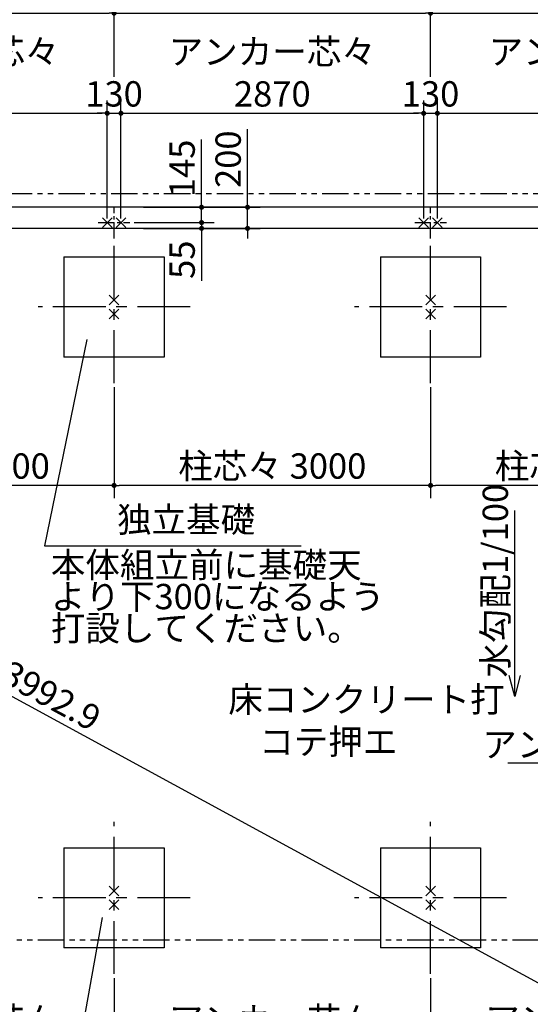
# Model space of a CAD drawing. Extents: x 49 to 32614, y 171 to 22819.
# Drawn here: x 8228 to 13068, y 8302 to 17634 of the extents above; entities that cross this region are included whole.
import ezdxf

# ---------------------------------------------------------------- set-up
doc = ezdxf.new("R2010")
doc.units = 0
doc.header["$LTSCALE"] = 4
doc.header["$PDMODE"] = 3
doc.header["$PDSIZE"] = 2
doc.linetypes.add('CENTER', pattern=[2, 1.25, -0.25, 0.25, -0.25])
doc.linetypes.add('PHANTOM', pattern=[2.5, 1.25, -0.25, 0.25, -0.25, 0.25, -0.25])
doc.layers.get('0').update_dxf_attribs({"linetype": 'CONTINUOUS'})
doc.layers.get('DEFPOINTS').update_dxf_attribs({"linetype": 'CONTINUOUS'})
for name, color, linetype in [('センター', 3, 'CENTER'), ('仕様書枠', 230, 'CONTINUOUS'), ('寸法', 4, 'CONTINUOUS'), ('想像線', 6, 'PHANTOM'), ('文字', 7, 'CONTINUOUS'), ('部品1', 7, 'CONTINUOUS')]:
    doc.layers.add(name, color=color, linetype=linetype)
doc.styles.get("Standard").update_dxf_attribs({"font": 'isocp.shx', "bigfont": 'bigfont.shx'})
doc.styles.add('STYLE1', font='isocp.shx', dxfattribs={"bigfont": 'bigfont.shx'})
doc.dimstyles.new('INABA_S80', dxfattribs={"dimscale": 80, "dimtxt": 3, "dimasz": 0.6, "dimexe": 1.5, "dimexo": 0.5, "dimgap": 0.8, "dimtad": 3, "dimdsep": 46, "dimtxsty": 'STANDARD', "dimblk1": 'DOT', "dimblk2": 'DOT', "dimsah": 1, "dimcen": 0, "dimclrt": 7, "dimadec": 0, "dimazin": 0, "dimtfac": 1, "dimtix": 1, "dimtmove": 0, "dimatfit": 2, "dimldrblk": 'DOT', "dimfxl": 1, "dimtolj": 1, "dimtzin": 0, "dimarcsym": 0})

# ---------------------------------------------------------------- blocks, each defined once
blk = doc.blocks.new('_DOT')
at = {"color": 0, "linetype": 'ByBlock', "ltscale": 50}
blk.add_line((-0.5, 0), (-1, 0), dxfattribs=at)
at = {"color": 0, "linetype": 'ByBlock', "ltscale": 50, "const_width": 0.5}
blk.add_lwpolyline([(-0.25, 0, 1), (0.25, 0, 1)], format="xyb", close=True, dxfattribs=at)
blk = doc.blocks.new('*D26')
at = {"layer": 'DEFPOINTS', "color": 0, "ltscale": 50}
for p in [(15267.2, 18272), (2977.2, 15856.1), (15267.2, 15856.1)]:
    blk.add_point(p, dxfattribs=at)
at = {"layer": '寸法', "color": 0, "lineweight": -2, "ltscale": 50}
for p, q in [((2977.2, 15896.1), (2977.2, 18392)), ((15267.2, 15896.1), (15267.2, 18392)), ((3025.2, 18272), (15219.2, 18272))]:
    blk.add_line(p, q, dxfattribs=at)
at = {"layer": '寸法', "color": 0, "lineweight": -2, "ltscale": 50, "xscale": 48, "yscale": 48, "zscale": 48, "rotation": 180}
blk.add_blockref('_DOT', (2977.2, 18272), dxfattribs=at)
at = {"layer": '寸法', "color": 0, "lineweight": -2, "ltscale": 50, "xscale": 48, "yscale": 48, "zscale": 48}
blk.add_blockref('_DOT', (15267.2, 18272), dxfattribs=at)
at = {"layer": '寸法', "color": 7, "ltscale": 50, "insert": (9122.2, 18456), "char_height": 240, "attachment_point": 5}
blk.add_mtext('\\A1;基礎外寸 12290', dxfattribs=at)
blk = doc.blocks.new('*D27')
at = {"layer": 'DEFPOINTS', "color": 0, "ltscale": 50}
for p in [(2977.2, 15856.1), (15267.2, 9166.1), (14503.8, 7763.7)]:
    blk.add_point(p, dxfattribs=at)
at = {"layer": '寸法', "color": 0, "lineweight": -2, "ltscale": 50}
for p, q in [((2958.1, 15821), (2156.4, 14348.3)), ((2256, 14430.8), (14461.7, 7786.7)), ((15248.1, 9131), (14446.4, 7658.3))]:
    blk.add_line(p, q, dxfattribs=at)
at = {"layer": '寸法', "color": 0, "lineweight": -2, "ltscale": 50, "xscale": 48, "yscale": 48, "zscale": 48}
for p, rotation in [((2213.8, 14453.7), 151.4385585558458), ((14503.8, 7763.7), 331.4385585558458)]:
    blk.add_blockref('_DOT', p, dxfattribs=dict(at, rotation=rotation))
at = {"layer": '寸法', "color": 7, "ltscale": 50, "insert": (8446.8, 11270.5), "char_height": 240, "attachment_point": 5, "rotation": 331.43856}
blk.add_mtext('\\A1;13992.9', dxfattribs=at)
blk = doc.blocks.new('*D34')
at = {"layer": 'DEFPOINTS', "color": 0, "ltscale": 50}
for p in [(9360.4, 15856.1), (9272.2, 15711.1), (9951.5, 15711.1)]:
    blk.add_point(p, dxfattribs=at)
at = {"layer": '寸法', "color": 0, "lineweight": -2, "ltscale": 50}
for p, q in [((9951.5, 15904.1), (9951.5, 16498)), ((9400.4, 15856.1), (10071.5, 15856.1)), ((9951.5, 15711.1), (9951.5, 15856.1)), ((9312.2, 15711.1), (10071.5, 15711.1)), ((9951.5, 15663.1), (9951.5, 15615.1))]:
    blk.add_line(p, q, dxfattribs=at)
at = {"layer": '寸法', "color": 0, "lineweight": -2, "ltscale": 50, "xscale": 48, "yscale": 48, "zscale": 48}
for p, rotation in [((9951.5, 15856.1), 270), ((9951.5, 15711.1), 90)]:
    blk.add_blockref('_DOT', p, dxfattribs=dict(at, rotation=rotation))
at = {"layer": '寸法', "color": 7, "ltscale": 50, "insert": (9767.5, 16225.1), "char_height": 240, "attachment_point": 5, "rotation": 90}
blk.add_mtext('\\A1;145', dxfattribs=at)
blk = doc.blocks.new('*D35')
at = {"layer": 'DEFPOINTS', "color": 0, "ltscale": 50}
for p in [(9272.2, 15711.1), (9360.4, 15656.1), (9951.5, 15656.1)]:
    blk.add_point(p, dxfattribs=at)
at = {"layer": '寸法', "color": 0, "lineweight": -2, "ltscale": 50}
for p, q in [((9951.5, 15759.1), (9951.5, 15807.1)), ((9312.2, 15711.1), (10071.5, 15711.1)), ((9951.5, 15711.1), (9951.5, 15656.1)), ((9400.4, 15656.1), (10071.5, 15656.1)), ((9951.5, 15608.1), (9951.5, 15158.1))]:
    blk.add_line(p, q, dxfattribs=at)
at = {"layer": '寸法', "color": 0, "lineweight": -2, "ltscale": 50, "xscale": 48, "yscale": 48, "zscale": 48}
for p, rotation in [((9951.5, 15711.1), 270), ((9951.5, 15656.1), 90)]:
    blk.add_blockref('_DOT', p, dxfattribs=dict(at, rotation=rotation))
at = {"layer": '寸法', "color": 7, "ltscale": 50, "insert": (9767.5, 15359.1), "char_height": 240, "attachment_point": 5, "rotation": 90}
blk.add_mtext('\\A1;55', dxfattribs=at)
blk = doc.blocks.new('*D36')
at = {"layer": 'DEFPOINTS', "color": 0, "ltscale": 50}
for p in [(9360.4, 15856.1), (9360.4, 15656.1), (10387.4, 15656.1)]:
    blk.add_point(p, dxfattribs=at)
at = {"layer": '寸法', "color": 0, "lineweight": -2, "ltscale": 50}
for p, q in [((10387.4, 15904.1), (10387.4, 16594.9)), ((9400.4, 15856.1), (10507.4, 15856.1)), ((10387.4, 15656.1), (10387.4, 15856.1)), ((9400.4, 15656.1), (10507.4, 15656.1)), ((10387.4, 15608.1), (10387.4, 15560.1))]:
    blk.add_line(p, q, dxfattribs=at)
at = {"layer": '寸法', "color": 0, "lineweight": -2, "ltscale": 50, "xscale": 48, "yscale": 48, "zscale": 48}
for p, rotation in [((10387.4, 15856.1), 270), ((10387.4, 15656.1), 90)]:
    blk.add_blockref('_DOT', p, dxfattribs=dict(at, rotation=rotation))
at = {"layer": '寸法', "color": 7, "ltscale": 50, "insert": (10203.4, 16311.7), "char_height": 240, "attachment_point": 5, "rotation": 90}
blk.add_mtext('\\A1;200', dxfattribs=at)
blk = doc.blocks.new('*D42')
at = {"layer": 'DEFPOINTS', "color": 0, "ltscale": 50}
for p in [(9057.2, 16746.9), (6187.2, 15711.1), (9057.2, 15711.1)]:
    blk.add_point(p, dxfattribs=at)
at = {"layer": '寸法', "color": 0, "lineweight": -2, "ltscale": 50}
for p, q in [((6187.2, 15751.1), (6187.2, 16866.9)), ((9057.2, 15751.1), (9057.2, 16866.9)), ((6235.2, 16746.9), (9009.2, 16746.9))]:
    blk.add_line(p, q, dxfattribs=at)
at = {"layer": '寸法', "color": 0, "lineweight": -2, "ltscale": 50, "xscale": 48, "yscale": 48, "zscale": 48, "rotation": 180}
blk.add_blockref('_DOT', (6187.2, 16746.9), dxfattribs=at)
at = {"layer": '寸法', "color": 0, "lineweight": -2, "ltscale": 50, "xscale": 48, "yscale": 48, "zscale": 48}
blk.add_blockref('_DOT', (9057.2, 16746.9), dxfattribs=at)
at = {"layer": '寸法', "color": 7, "ltscale": 50, "insert": (7622.2, 17130.9), "char_height": 240, "attachment_point": 5}
blk.add_mtext('\\A1;アンカー芯々\\P2870', dxfattribs=at)
blk = doc.blocks.new('*D43')
at = {"layer": 'DEFPOINTS', "color": 0, "ltscale": 50}
for p in [(9122.2, 17695.8), (6122.2, 17050.9), (9122.2, 17050.9)]:
    blk.add_point(p, dxfattribs=at)
at = {"layer": '寸法', "color": 0, "lineweight": -2, "ltscale": 50}
for p, q in [((6122.2, 17090.9), (6122.2, 17815.8)), ((9122.2, 17090.9), (9122.2, 17815.8)), ((6170.2, 17695.8), (9074.2, 17695.8))]:
    blk.add_line(p, q, dxfattribs=at)
at = {"layer": '寸法', "color": 0, "lineweight": -2, "ltscale": 50, "xscale": 48, "yscale": 48, "zscale": 48, "rotation": 180}
blk.add_blockref('_DOT', (6122.2, 17695.8), dxfattribs=at)
at = {"layer": '寸法', "color": 0, "lineweight": -2, "ltscale": 50, "xscale": 48, "yscale": 48, "zscale": 48}
blk.add_blockref('_DOT', (9122.2, 17695.8), dxfattribs=at)
at = {"layer": '寸法', "color": 7, "ltscale": 50, "insert": (7622.2, 17879.8), "char_height": 240, "attachment_point": 5}
blk.add_mtext('\\A1;柱芯々 3000', dxfattribs=at)
blk = doc.blocks.new('*D44')
at = {"layer": 'DEFPOINTS', "color": 0, "ltscale": 50}
for p in [(6122.2, 8590.5), (9122.2, 8590.5), (9122.2, 7572.6)]:
    blk.add_point(p, dxfattribs=at)
at = {"layer": '寸法', "color": 0, "lineweight": -2, "ltscale": 50}
for p, q in [((6122.2, 8550.5), (6122.2, 7452.6)), ((9122.2, 8550.5), (9122.2, 7452.6)), ((6170.2, 7572.6), (9074.2, 7572.6))]:
    blk.add_line(p, q, dxfattribs=at)
at = {"layer": '寸法', "color": 0, "lineweight": -2, "ltscale": 50, "xscale": 48, "yscale": 48, "zscale": 48, "rotation": 180}
blk.add_blockref('_DOT', (6122.2, 7572.6), dxfattribs=at)
at = {"layer": '寸法', "color": 0, "lineweight": -2, "ltscale": 50, "xscale": 48, "yscale": 48, "zscale": 48}
blk.add_blockref('_DOT', (9122.2, 7572.6), dxfattribs=at)
at = {"layer": '寸法', "color": 7, "ltscale": 50, "insert": (7622.2, 7956.6), "char_height": 240, "attachment_point": 5}
blk.add_mtext('\\A1;アンカー芯々\\P3000', dxfattribs=at)
blk = doc.blocks.new('*D47')
at = {"layer": 'DEFPOINTS', "color": 0, "ltscale": 50}
for p in [(9122.2, 14190.5), (6122.2, 13836.9), (6122.2, 13219.8)]:
    blk.add_point(p, dxfattribs=at)
at = {"layer": '寸法', "color": 0, "lineweight": -2, "ltscale": 50}
for p, q in [((9122.2, 14150.5), (9122.2, 13099.8)), ((6122.2, 13796.9), (6122.2, 13099.8)), ((9074.2, 13219.8), (6170.2, 13219.8))]:
    blk.add_line(p, q, dxfattribs=at)
at = {"layer": '寸法', "color": 0, "lineweight": -2, "ltscale": 50, "xscale": 48, "yscale": 48, "zscale": 48, "rotation": 180}
blk.add_blockref('_DOT', (6122.2, 13219.8), dxfattribs=at)
at = {"layer": '寸法', "color": 0, "lineweight": -2, "ltscale": 50, "xscale": 48, "yscale": 48, "zscale": 48}
blk.add_blockref('_DOT', (9122.2, 13219.8), dxfattribs=at)
at = {"layer": '寸法', "color": 7, "ltscale": 50, "insert": (7622.2, 13403.8), "char_height": 240, "attachment_point": 5}
blk.add_mtext('\\A1;柱芯々 3000', dxfattribs=at)
blk = doc.blocks.new('*D48')
at = {"layer": 'DEFPOINTS', "color": 0, "ltscale": 50}
for p in [(9122.2, 14190.5), (12122.2, 14190.5), (9122.2, 13219.8)]:
    blk.add_point(p, dxfattribs=at)
at = {"layer": '寸法', "color": 0, "lineweight": -2, "ltscale": 50}
for p, q in [((9122.2, 14150.5), (9122.2, 13099.8)), ((12122.2, 14150.5), (12122.2, 13099.8)), ((12074.2, 13219.8), (9170.2, 13219.8))]:
    blk.add_line(p, q, dxfattribs=at)
at = {"layer": '寸法', "color": 0, "lineweight": -2, "ltscale": 50, "xscale": 48, "yscale": 48, "zscale": 48, "rotation": 180}
blk.add_blockref('_DOT', (9122.2, 13219.8), dxfattribs=at)
at = {"layer": '寸法', "color": 0, "lineweight": -2, "ltscale": 50, "xscale": 48, "yscale": 48, "zscale": 48}
blk.add_blockref('_DOT', (12122.2, 13219.8), dxfattribs=at)
at = {"layer": '寸法', "color": 7, "ltscale": 50, "insert": (10622.2, 13403.8), "char_height": 240, "attachment_point": 5}
blk.add_mtext('\\A1;柱芯々 3000', dxfattribs=at)
blk = doc.blocks.new('*D49')
at = {"layer": 'DEFPOINTS', "color": 0, "ltscale": 50}
for p in [(9122.2, 8590.5), (12122.2, 8590.5), (12122.2, 7572.6)]:
    blk.add_point(p, dxfattribs=at)
at = {"layer": '寸法', "color": 0, "lineweight": -2, "ltscale": 50}
for p, q in [((9122.2, 8550.5), (9122.2, 7452.6)), ((12122.2, 8550.5), (12122.2, 7452.6)), ((9170.2, 7572.6), (12074.2, 7572.6))]:
    blk.add_line(p, q, dxfattribs=at)
at = {"layer": '寸法', "color": 0, "lineweight": -2, "ltscale": 50, "xscale": 48, "yscale": 48, "zscale": 48, "rotation": 180}
blk.add_blockref('_DOT', (9122.2, 7572.6), dxfattribs=at)
at = {"layer": '寸法', "color": 0, "lineweight": -2, "ltscale": 50, "xscale": 48, "yscale": 48, "zscale": 48}
blk.add_blockref('_DOT', (12122.2, 7572.6), dxfattribs=at)
at = {"layer": '寸法', "color": 7, "ltscale": 50, "insert": (10622.2, 7956.6), "char_height": 240, "attachment_point": 5}
blk.add_mtext('\\A1;アンカー芯々\\P3000', dxfattribs=at)
blk = doc.blocks.new('*D52')
at = {"layer": 'DEFPOINTS', "color": 0, "ltscale": 50}
for p in [(9187.2, 16746.9), (9057.2, 15711.1), (9187.2, 15711.1)]:
    blk.add_point(p, dxfattribs=at)
at = {"layer": '寸法', "color": 0, "lineweight": -2, "ltscale": 50}
for p, q in [((9057.2, 15751.1), (9057.2, 16866.9)), ((9187.2, 15751.1), (9187.2, 16866.9)), ((9009.2, 16746.9), (8961.2, 16746.9)), ((9057.2, 16746.9), (9187.2, 16746.9)), ((9235.2, 16746.9), (9283.2, 16746.9))]:
    blk.add_line(p, q, dxfattribs=at)
at = {"layer": '寸法', "color": 0, "lineweight": -2, "ltscale": 50, "xscale": 48, "yscale": 48, "zscale": 48}
blk.add_blockref('_DOT', (9057.2, 16746.9), dxfattribs=at)
at = {"layer": '寸法', "color": 0, "lineweight": -2, "ltscale": 50, "xscale": 48, "yscale": 48, "zscale": 48, "rotation": 180}
blk.add_blockref('_DOT', (9187.2, 16746.9), dxfattribs=at)
at = {"layer": '寸法', "color": 7, "ltscale": 50, "insert": (9122.2, 16930.9), "char_height": 240, "attachment_point": 5}
blk.add_mtext('\\A1;130', dxfattribs=at)
blk = doc.blocks.new('*D50')
at = {"layer": 'DEFPOINTS', "color": 0, "ltscale": 50}
for p in [(15122.2, 16746.9), (15122.2, 15861.1), (12187.2, 15711.1)]:
    blk.add_point(p, dxfattribs=at)
at = {"layer": '寸法', "color": 0, "lineweight": -2, "ltscale": 50}
for p, q in [((12187.2, 15751.1), (12187.2, 16866.9)), ((15122.2, 15901.1), (15122.2, 16866.9)), ((12235.2, 16746.9), (15074.2, 16746.9))]:
    blk.add_line(p, q, dxfattribs=at)
at = {"layer": '寸法', "color": 0, "lineweight": -2, "ltscale": 50, "xscale": 48, "yscale": 48, "zscale": 48, "rotation": 180}
blk.add_blockref('_DOT', (12187.2, 16746.9), dxfattribs=at)
at = {"layer": '寸法', "color": 0, "lineweight": -2, "ltscale": 50, "xscale": 48, "yscale": 48, "zscale": 48}
blk.add_blockref('_DOT', (15122.2, 16746.9), dxfattribs=at)
at = {"layer": '寸法', "color": 7, "ltscale": 50, "insert": (13654.7, 17130.9), "char_height": 240, "attachment_point": 5}
blk.add_mtext('\\A1;アンカー芯々\\P2935', dxfattribs=at)
blk = doc.blocks.new('*D51')
at = {"layer": 'DEFPOINTS', "color": 0, "ltscale": 50}
for p in [(15122.2, 17695.8), (12122.2, 17050.9), (15122.2, 15861.1)]:
    blk.add_point(p, dxfattribs=at)
at = {"layer": '寸法', "color": 0, "lineweight": -2, "ltscale": 50}
for p, q in [((12122.2, 17090.9), (12122.2, 17815.8)), ((15122.2, 15901.1), (15122.2, 17815.8)), ((12170.2, 17695.8), (15074.2, 17695.8))]:
    blk.add_line(p, q, dxfattribs=at)
at = {"layer": '寸法', "color": 0, "lineweight": -2, "ltscale": 50, "xscale": 48, "yscale": 48, "zscale": 48, "rotation": 180}
blk.add_blockref('_DOT', (12122.2, 17695.8), dxfattribs=at)
at = {"layer": '寸法', "color": 0, "lineweight": -2, "ltscale": 50, "xscale": 48, "yscale": 48, "zscale": 48}
blk.add_blockref('_DOT', (15122.2, 17695.8), dxfattribs=at)
at = {"layer": '寸法', "color": 7, "ltscale": 50, "insert": (13622.2, 17879.8), "char_height": 240, "attachment_point": 5}
blk.add_mtext('\\A1;柱芯々 3000', dxfattribs=at)
blk = doc.blocks.new('*D53')
at = {"layer": 'DEFPOINTS', "color": 0, "ltscale": 50}
for p in [(15122.2, 9161.1), (12122.2, 8590.5), (15122.2, 7572.6)]:
    blk.add_point(p, dxfattribs=at)
at = {"layer": '寸法', "color": 0, "lineweight": -2, "ltscale": 50}
for p, q in [((15122.2, 9121.1), (15122.2, 7452.6)), ((12122.2, 8550.5), (12122.2, 7452.6)), ((12170.2, 7572.6), (15074.2, 7572.6))]:
    blk.add_line(p, q, dxfattribs=at)
at = {"layer": '寸法', "color": 0, "lineweight": -2, "ltscale": 50, "xscale": 48, "yscale": 48, "zscale": 48, "rotation": 180}
blk.add_blockref('_DOT', (12122.2, 7572.6), dxfattribs=at)
at = {"layer": '寸法', "color": 0, "lineweight": -2, "ltscale": 50, "xscale": 48, "yscale": 48, "zscale": 48}
blk.add_blockref('_DOT', (15122.2, 7572.6), dxfattribs=at)
at = {"layer": '寸法', "color": 7, "ltscale": 50, "insert": (13622.2, 7956.6), "char_height": 240, "attachment_point": 5}
blk.add_mtext('\\A1;アンカー芯々\\P3000', dxfattribs=at)
blk = doc.blocks.new('*D54')
at = {"layer": 'DEFPOINTS', "color": 0, "ltscale": 50}
for p in [(15122.2, 14761.1), (12122.2, 14190.5), (12122.2, 13219.8)]:
    blk.add_point(p, dxfattribs=at)
at = {"layer": '寸法', "color": 0, "lineweight": -2, "ltscale": 50}
for p, q in [((15122.2, 14721.1), (15122.2, 13099.8)), ((12122.2, 14150.5), (12122.2, 13099.8)), ((15074.2, 13219.8), (12170.2, 13219.8))]:
    blk.add_line(p, q, dxfattribs=at)
at = {"layer": '寸法', "color": 0, "lineweight": -2, "ltscale": 50, "xscale": 48, "yscale": 48, "zscale": 48, "rotation": 180}
blk.add_blockref('_DOT', (12122.2, 13219.8), dxfattribs=at)
at = {"layer": '寸法', "color": 0, "lineweight": -2, "ltscale": 50, "xscale": 48, "yscale": 48, "zscale": 48}
blk.add_blockref('_DOT', (15122.2, 13219.8), dxfattribs=at)
at = {"layer": '寸法', "color": 7, "ltscale": 50, "insert": (13622.2, 13403.8), "char_height": 240, "attachment_point": 5}
blk.add_mtext('\\A1;柱芯々 3000', dxfattribs=at)
blk = doc.blocks.new('*D55')
at = {"layer": 'DEFPOINTS', "color": 0, "ltscale": 50}
for p in [(12057.2, 16746.9), (9187.2, 15711.1), (12057.2, 15711.1)]:
    blk.add_point(p, dxfattribs=at)
at = {"layer": '寸法', "color": 0, "lineweight": -2, "ltscale": 50}
for p, q in [((9187.2, 15751.1), (9187.2, 16866.9)), ((12057.2, 15751.1), (12057.2, 16866.9)), ((9235.2, 16746.9), (12009.2, 16746.9))]:
    blk.add_line(p, q, dxfattribs=at)
at = {"layer": '寸法', "color": 0, "lineweight": -2, "ltscale": 50, "xscale": 48, "yscale": 48, "zscale": 48, "rotation": 180}
blk.add_blockref('_DOT', (9187.2, 16746.9), dxfattribs=at)
at = {"layer": '寸法', "color": 0, "lineweight": -2, "ltscale": 50, "xscale": 48, "yscale": 48, "zscale": 48}
blk.add_blockref('_DOT', (12057.2, 16746.9), dxfattribs=at)
at = {"layer": '寸法', "color": 7, "ltscale": 50, "insert": (10622.2, 17130.9), "char_height": 240, "attachment_point": 5}
blk.add_mtext('\\A1;アンカー芯々\\P2870', dxfattribs=at)
blk = doc.blocks.new('*D56')
at = {"layer": 'DEFPOINTS', "color": 0, "ltscale": 50}
for p in [(12122.2, 17695.8), (9122.2, 17050.9), (12122.2, 17050.9)]:
    blk.add_point(p, dxfattribs=at)
at = {"layer": '寸法', "color": 0, "lineweight": -2, "ltscale": 50}
for p, q in [((9122.2, 17090.9), (9122.2, 17815.8)), ((12122.2, 17090.9), (12122.2, 17815.8)), ((9170.2, 17695.8), (12074.2, 17695.8))]:
    blk.add_line(p, q, dxfattribs=at)
at = {"layer": '寸法', "color": 0, "lineweight": -2, "ltscale": 50, "xscale": 48, "yscale": 48, "zscale": 48, "rotation": 180}
blk.add_blockref('_DOT', (9122.2, 17695.8), dxfattribs=at)
at = {"layer": '寸法', "color": 0, "lineweight": -2, "ltscale": 50, "xscale": 48, "yscale": 48, "zscale": 48}
blk.add_blockref('_DOT', (12122.2, 17695.8), dxfattribs=at)
at = {"layer": '寸法', "color": 7, "ltscale": 50, "insert": (10622.2, 17879.8), "char_height": 240, "attachment_point": 5}
blk.add_mtext('\\A1;柱芯々 3000', dxfattribs=at)
blk = doc.blocks.new('*D57')
at = {"layer": 'DEFPOINTS', "color": 0, "ltscale": 50}
for p in [(12187.2, 16746.9), (12057.2, 15711.1), (12187.2, 15711.1)]:
    blk.add_point(p, dxfattribs=at)
at = {"layer": '寸法', "color": 0, "lineweight": -2, "ltscale": 50}
for p, q in [((12057.2, 15751.1), (12057.2, 16866.9)), ((12187.2, 15751.1), (12187.2, 16866.9)), ((12009.2, 16746.9), (11961.2, 16746.9)), ((12057.2, 16746.9), (12187.2, 16746.9)), ((12235.2, 16746.9), (12283.2, 16746.9))]:
    blk.add_line(p, q, dxfattribs=at)
at = {"layer": '寸法', "color": 0, "lineweight": -2, "ltscale": 50, "xscale": 48, "yscale": 48, "zscale": 48}
blk.add_blockref('_DOT', (12057.2, 16746.9), dxfattribs=at)
at = {"layer": '寸法', "color": 0, "lineweight": -2, "ltscale": 50, "xscale": 48, "yscale": 48, "zscale": 48, "rotation": 180}
blk.add_blockref('_DOT', (12187.2, 16746.9), dxfattribs=at)
at = {"layer": '寸法', "color": 7, "ltscale": 50, "insert": (12122.2, 16930.9), "char_height": 240, "attachment_point": 5}
blk.add_mtext('\\A1;130', dxfattribs=at)

msp = doc.modelspace()

# ---------------------------------------------------------------- linework, layer by layer
at = {"layer": 'センター', "ltscale": 30}
for p, q in [((9122.178, 15561.09), (9122.178, 15861.09)), ((9122.178, 15561.09), (9122.178, 15861.09)), ((12122.178, 15561.09), (12122.178, 15861.09)), ((12122.178, 15561.09), (12122.178, 15861.09)), ((8972.178, 15711.09), (9272.178, 15711.09)), ((8972.178, 15711.09), (9272.178, 15711.09)), ((11972.178, 15711.09), (12272.178, 15711.09)), ((11972.178, 15711.09), (12272.178, 15711.09))]:
    msp.add_line(p, q, dxfattribs=at)
at = {"layer": 'センター', "ltscale": 100}
for p, q in [((9122.178, 14190.511), (9122.178, 15631.669)), ((12122.178, 14190.511), (12122.178, 15631.669)), ((9842.757, 14911.09), (8401.598, 14911.09)), ((12842.757, 14911.09), (11401.598, 14911.09)), ((9122.178, 8590.511), (9122.178, 10031.669)), ((12122.178, 8590.511), (12122.178, 10031.669)), ((9842.757, 9311.09), (8401.598, 9311.09)), ((12842.757, 9311.09), (11401.598, 9311.09))]:
    msp.add_line(p, q, dxfattribs=at)
at = {"layer": '仕様書枠', "ltscale": 50}
for p, q in [((9011.436, 15665.348), (9102.919, 15756.832)), ((9011.436, 15756.832), (9102.919, 15665.348)), ((9011.436, 15665.348), (9102.919, 15756.832)), ((9011.436, 15756.832), (9102.919, 15665.348)), ((9141.436, 15665.348), (9232.919, 15756.832)), ((9141.436, 15756.832), (9232.919, 15665.348)), ((9141.436, 15665.348), (9232.919, 15756.832)), ((9141.436, 15756.832), (9232.919, 15665.348)), ((12011.436, 15665.348), (12102.919, 15756.832)), ((12011.436, 15756.832), (12102.919, 15665.348)), ((12011.436, 15665.348), (12102.919, 15756.832)), ((12011.436, 15756.832), (12102.919, 15665.348)), ((12141.436, 15665.348), (12232.919, 15756.832)), ((12141.436, 15756.832), (12232.919, 15665.348)), ((12141.436, 15665.348), (12232.919, 15756.832)), ((12141.436, 15756.832), (12232.919, 15665.348)), ((9076.436, 15021.832), (9167.919, 14930.348)), ((9167.919, 15021.832), (9076.436, 14930.348)), ((12076.436, 15021.832), (12167.919, 14930.348)), ((12167.919, 15021.832), (12076.436, 14930.348)), ((9076.436, 14891.832), (9167.919, 14800.348)), ((9167.919, 14891.832), (9076.436, 14800.348)), ((12076.436, 14891.832), (12167.919, 14800.348)), ((12167.919, 14891.832), (12076.436, 14800.348)), ((9076.436, 9421.832), (9167.919, 9330.348)), ((9167.919, 9421.832), (9076.436, 9330.348)), ((12076.436, 9421.832), (12167.919, 9330.348)), ((12167.919, 9421.832), (12076.436, 9330.348)), ((9076.436, 9291.832), (9167.919, 9200.348)), ((9167.919, 9291.832), (9076.436, 9200.348)), ((12076.436, 9291.832), (12167.919, 9200.348)), ((12167.919, 9291.832), (12076.436, 9200.348))]:
    msp.add_line(p, q, dxfattribs=at)
at = {"layer": '寸法', "ltscale": 50}
for points in [[(8864.044, 14604.028), (8463.187, 12645.837), (10897.123, 12645.837)], [(9008.891, 9124.511), (8562.51, 6639.603), (5618.96, 6639.603)]]:
    msp.add_lwpolyline(points, dxfattribs=at)
at = {"layer": '想像線', "ltscale": 50}
for p, q in [((15345.178, 15984.09), (2899.178, 15984.09)), ((2899.178, 8914.09), (15345.178, 8914.09))]:
    msp.add_line(p, q, dxfattribs=at)
at = {"layer": '部品1', "ltscale": 50}
for p, q in [((15267.178, 15856.09), (2977.178, 15856.09)), ((15067.178, 15656.09), (3177.178, 15656.09)), ((8647.178, 15386.09), (8647.178, 14436.09)), ((8647.178, 15386.09), (9597.178, 15386.09)), ((9597.178, 15386.09), (9597.178, 14436.09)), ((11647.178, 15386.09), (11647.178, 14436.09)), ((11647.178, 15386.09), (12597.178, 15386.09)), ((12597.178, 15386.09), (12597.178, 14436.09)), ((9597.178, 14436.09), (8647.178, 14436.09)), ((12597.178, 14436.09), (11647.178, 14436.09)), ((8647.178, 9786.09), (8647.178, 8836.09)), ((8647.178, 9786.09), (9597.178, 9786.09)), ((9597.178, 9786.09), (9597.178, 8836.09)), ((11647.178, 9786.09), (11647.178, 8836.09)), ((11647.178, 9786.09), (12597.178, 9786.09)), ((12597.178, 9786.09), (12597.178, 8836.09)), ((9597.178, 8836.09), (8647.178, 8836.09)), ((12597.178, 8836.09), (11647.178, 8836.09))]:
    msp.add_line(p, q, dxfattribs=at)

# ---------------------------------------------------------------- texts
at = {"layer": '寸法', "color": 7, "ltscale": 50, "char_height": 240, "style": 'STYLE1'}
for s, insert, attachment_point in [('独立基礎', (9150.401, 12865.097), 4), ('アンカーボルト', (14904.216, 10733.302), 6)]:
    msp.add_mtext(s, dxfattribs=dict(at, insert=insert, attachment_point=attachment_point))
at = {"layer": '寸法', "color": 7, "ltscale": 50, "insert": (8523.138, 12135.4), "char_height": 240, "attachment_point": 4, "line_spacing_factor": 0.75, "style": 'STYLE1'}
msp.add_mtext('本体組立前に基礎天\\Pより下300になるよう\\P打設してください。', dxfattribs=at)
at = {"layer": '寸法', "ltscale": 50, "insert": (10205.013, 11310.96), "char_height": 240, "width": 2265.22495, "attachment_point": 1, "style": 'STYLE1'}
msp.add_mtext('\\C7;床コンクリート打\\P    コテ押エ', dxfattribs=at)
at = {"layer": '文字', "ltscale": 50, "style": 'STYLE1'}
msp.add_text('水勾配1/100', height=240, rotation=90, dxfattribs=at).set_placement((12855.84, 11397.499))

# ---------------------------------------------------------------- dimensions: what is measured, and where the dimension line sits
at = {"layer": '寸法', "ltscale": 50}
dim = msp.add_linear_dim(base=(15267.178, 18271.999), p1=(2977.178, 15856.09), p2=(15267.178, 15856.09), text='基礎外寸 <>', dimstyle='INABA_S80', override={"dimdec": 2, "dimtdec": 8}, dxfattribs=at)
dim.commit()
dim.dimension.update_dxf_attribs({"geometry": '*D26', "text_midpoint": (9122.178, 18456.022)})
for base, p1, p2, text, picture, middle in [((9122.178, 17695.789), (6122.178, 17050.897), (9122.178, 17050.897), '柱芯々 <>', '*D43', (7622.178, 17879.789)), ((12122.178, 17695.789), (9122.178, 17050.897), (12122.178, 17050.897), '柱芯々 <>', '*D56', (10622.178, 17879.789)), ((15122.178, 17695.789), (12122.178, 17050.897), (15122.178, 15861.09), '柱芯々 <>', '*D51', (13622.178, 17879.789)), ((9057.178, 16746.897), (6187.178, 15711.09), (9057.178, 15711.09), 'アンカー芯々\\P<>', '*D42', (7622.178, 17130.92)), ((12057.178, 16746.897), (9187.178, 15711.09), (12057.178, 15711.09), 'アンカー芯々\\P<>', '*D55', (10622.178, 17130.92)), ((15122.178, 16746.897), (12187.178, 15711.09), (15122.178, 15861.09), 'アンカー芯々\\P<>', '*D50', (13654.678, 17130.92)), ((9122.178, 7572.63), (6122.178, 8590.511), (9122.178, 8590.511), 'アンカー芯々\\P<>', '*D44', (7622.178, 7956.63))]:
    dim = msp.add_linear_dim(base=base, p1=p1, p2=p2, text=text, dimstyle='INABA_S80', dxfattribs=at)
    dim.commit()
    dim.dimension.update_dxf_attribs({"geometry": picture, "text_midpoint": middle})
for base, p1, p2, picture, middle in [((9187.178, 16746.897), (9057.178, 15711.09), (9187.178, 15711.09), '*D52', (9122.178, 16930.897)), ((12187.178, 16746.897), (12057.178, 15711.09), (12187.178, 15711.09), '*D57', (12122.178, 16930.897))]:
    dim = msp.add_linear_dim(base=base, p1=p1, p2=p2, dimstyle='INABA_S80', dxfattribs=at)
    dim.commit()
    dim.dimension.update_dxf_attribs({"geometry": picture, "text_midpoint": middle})
for base, p1, p2, picture, middle in [((10387.386, 15656.09), (9360.373, 15856.09), (9360.373, 15656.09), '*D36', (10387.386, 16311.747)), ((9951.45, 15711.09), (9360.373, 15856.09), (9272.178, 15711.09), '*D34', (9951.45, 16225.06)), ((9951.45, 15656.09), (9272.178, 15711.09), (9360.373, 15656.09), '*D35', (9951.45, 15359.119))]:
    dim = msp.add_linear_dim(base=base, p1=p1, p2=p2, angle=90, dimstyle='INABA_S80', dxfattribs=at)
    dim.commit()
    dim.dimension.update_dxf_attribs({"geometry": picture, "text_midpoint": middle, "dimtype": 160})
dim = msp.add_linear_dim(base=(14503.81, 7763.731), p1=(2977.178, 15856.09), p2=(15267.178, 9166.09), angle=331.4385586, dimstyle='INABA_S80', override={"dimdec": 1, "dimtdec": 8}, dxfattribs=at)
dim.commit()
dim.dimension.update_dxf_attribs({"geometry": '*D27', "text_midpoint": (8358.81, 11108.731), "dimtype": 161})
for base, p1, p2, text, picture, middle in [((12122.178, 13219.768), (15122.178, 14761.09), (12122.178, 14190.511), '柱芯々 <>', '*D54', (13622.178, 13219.768)), ((6122.178, 13219.768), (9122.178, 14190.511), (6122.178, 13836.932), '柱芯々 <>', '*D47', (7622.178, 13219.768)), ((9122.178, 13219.768), (12122.178, 14190.511), (9122.178, 14190.511), '柱芯々 <>', '*D48', (10622.178, 13219.768)), ((15122.178, 7572.63), (12122.178, 8590.511), (15122.178, 9161.09), 'アンカー芯々\\P<>', '*D53', (13622.178, 7572.63)), ((12122.178, 7572.63), (9122.178, 8590.511), (12122.178, 8590.511), 'アンカー芯々\\P<>', '*D49', (10622.178, 7572.63))]:
    dim = msp.add_linear_dim(base=base, p1=p1, p2=p2, text=text, dimstyle='INABA_S80', dxfattribs=at)
    dim.commit()
    dim.dimension.update_dxf_attribs({"geometry": picture, "text_midpoint": middle, "dimtype": 160})

# ---------------------------------------------------------------- leaders
msp.add_leader([(12920.749, 11218.555), (12920.749, 12982.588)], dimstyle='INABA_S80', override={"dimasz": 2.5, "dimldrblk": 'Open30'}, dxfattribs=at)
at = {"layer": '寸法', "ltscale": 50, "has_arrowhead": 0, "annotation_type": 0, "has_hookline": 1, "hookline_direction": 1, "text_width": 1904}
msp.add_leader([(15122.178, 9376.09), (14870.58, 10588.326), (14822.58, 10588.326)], dimstyle='INABA_S80', dxfattribs=at)

doc.saveas('drawing.dxf')
